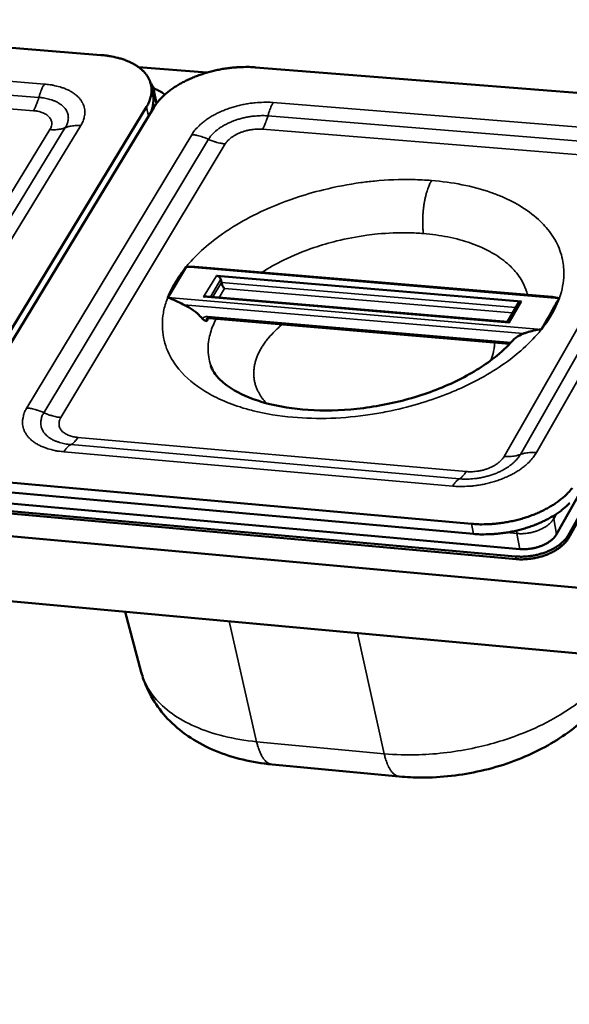
# Model space of a CAD drawing. Units: millimetres. Extents: x 65 to 62647, y -4385 to 4100.
# Drawn here: x 4872 to 5006, y 3463 to 3702 of the extents above; entities that cross this region are included whole.
import ezdxf

# ---------------------------------------------------------------- set-up
doc = ezdxf.new("R2010")
doc.units = ezdxf.units.MM
doc.header["$LTSCALE"] = 20
for name, color, linetype, lineweight in [('Symbol (ISO)', 7, 'Continuous', 25), ('Visible (ISO)', 7, 'Continuous', 50), ('Visible Narrow (ISO)', 7, 'Continuous', 35)]:
    doc.layers.add(name, color=color, linetype=linetype, lineweight=lineweight)
doc.styles.add('Note Text (ISO)', font='tahoma.ttf')
doc.dimstyles.new('Default - Method 1b (ISO)$7', dxfattribs={"dimscale": 20, "dimtxt": 2.5, "dimasz": 2.5, "dimexe": 3.175, "dimexo": 0, "dimgap": 0.762, "dimtad": 1, "dimtoh": 1, "dimrnd": 1e-08, "dimtxsty": 'Note Text (ISO)', "dimcen": 0.09, "dimdle": 10, "dimclrd": 256, "dimclre": 256, "dimclrt": 256, "dimazin": 2, "dimtfac": 1.4, "dimtmove": 0, "dimatfit": 3, "dimfxl": 1, "dimtolj": 1, "dimlwd": -1, "dimlwe": -1, "dimarcsym": 0})

msp = doc.modelspace()

# ---------------------------------------------------------------- linework, layer by layer
at = {"layer": 'Visible (ISO)'}
for p, q in [((4891.86, 3693.4), (4784.21, 3701.97)), ((4917.62, 3689.14), (4901.04, 3690.46)), ((5039.99, 3681.62), (4929.42, 3690.41)), ((4904.54, 3683.66), (4904.07, 3686.06)), ((4904.67, 3685.23), (4905.38, 3681.64)), ((4855.79, 3603.28), (4902.94, 3680.84)), ((4904.73, 3680.7), (4857.62, 3603.12)), ((4912.57, 3642.01), (4908.11, 3634.57)), ((4912.57, 3642.02), (4912.57, 3642.01)), ((5001.36, 3634.75), (4914.69, 3642.03)), ((4919.89, 3639.89), (4993.92, 3633.66)), ((4920.96, 3639.01), (4921.11, 3638.21)), ((4908.11, 3634.57), (4908.11, 3634.56)), ((4990.6, 3628.69), (4917.61, 3634.87)), ((4998.74, 3626.88), (5003.05, 3634.4)), ((5003.05, 3634.4), (5003.05, 3634.41)), ((4993.21, 3633.35), (4990.53, 3628.7)), ((4991.04, 3623.36), (4918.04, 3629.58)), ((4998.73, 3626.88), (4998.74, 3626.88)), ((5504.55, 3519.3), (4400.08, 3619.17)), ((5506.08, 3502.52), (4404.56, 3603.71)), ((4868.82, 3589.8), (4981.82, 3579.72)), ((4869.32, 3587.39), (4982.27, 3577.28)), ((5002.4, 3577.18), (5008.23, 3587.5)), ((4862.18, 3585.38), (4993.49, 3573.61)), ((4992.48, 3571.82), (4861.12, 3583.62)), ((4992.6, 3571.17), (4861.25, 3582.98)), ((5008.44, 3582.65), (5005.21, 3576.93)), ((5008.55, 3582), (5005.33, 3576.28)), ((4901.68, 3543.76), (4897.74, 3558.41)), ((4933.4, 3521.38), (4964.28, 3518.45))]:
    msp.add_line(p, q, dxfattribs=at)
at = {"layer": 'Visible (ISO)', "flags": 128}
for points in [[(4891.86, 3693.4, -0.012026), (4893.31, 3693.26, -0.021295), (4894.13, 3693.12, -0.002124), (4895.93, 3692.73, -0.011922), (4896.24, 3692.66, -0.014489), (4897.18, 3692.37, -0.013525), (4898.17, 3692.01, -0.016869), (4899, 3691.65, -0.015673), (4899.87, 3691.2, -0.019841), (4900.59, 3690.77, -0.018464), (4901.32, 3690.24, -0.023279), (4901.91, 3689.74, -0.02188), (4902.49, 3689.14, -0.026712), (4902.95, 3688.57, -0.02556), (4903.37, 3687.93, -0.029224), (4903.69, 3687.29, -0.028599), (4903.93, 3686.61, -0.029783), (4904.1, 3685.92, -0.029843), (4904.17, 3685.22, -0.028048), (4904.17, 3684.49, -0.028775), (4904.09, 3683.78, -0.024759), (4904.01, 3683.43, -0.007725), (4903.67, 3682.31, -0.039328), (4903.44, 3681.73, -0.024394), (4902.94, 3680.84)], [(4904.73, 3680.7, -0.016481), (4905.38, 3681.66, -0.030452), (4905.77, 3682.14, -0.003862), (4906.84, 3683.28, -0.01631), (4907.1, 3683.54, -0.013156), (4907.9, 3684.24, -0.014066), (4908.69, 3684.86, -0.01166), (4909.62, 3685.51, -0.012354), (4910.52, 3686.08, -0.010575), (4911.55, 3686.67, -0.011085), (4912.56, 3687.19, -0.00982), (4913.67, 3687.71, -0.010174), (4914.77, 3688.16, -0.009337), (4915.95, 3688.6, -0.009557), (4917.11, 3688.98, -0.009087), (4918.33, 3689.33, -0.009189), (4919.55, 3689.64, -0.009052), (4920.79, 3689.9, -0.009044), (4922.04, 3690.11, -0.009229), (4923.28, 3690.28, -0.00911), (4924.54, 3690.4, -0.009632), (4924.86, 3690.42, -0.001409), (4927.02, 3690.5, -0.018274), (4927.85, 3690.5, -0.009693), (4929.42, 3690.41)], [(4904.66, 3685.3, -0.019653), (4905.33, 3685.07, -0.032333), (4905.72, 3684.89, -0.005305), (4906.21, 3684.61, -0.006365), (4906.62, 3684.37, -0.03887), (4906.89, 3684.17, -0.021563), (4907.34, 3683.76)], [(4903.83, 3679.21, 0.026867), (4904.23, 3680.12, 0.042866), (4904.41, 3680.72, 0.009141), (4904.55, 3681.5, 0.010167), (4904.65, 3682.21, 0.047673), (4904.66, 3682.76, 0.028342), (4904.54, 3683.66)], [(4919.89, 3639.89, -0.048674), (4920.18, 3639.84, -0.069274), (4920.37, 3639.75, -0.028927), (4920.58, 3639.59, -0.031568), (4920.76, 3639.43, -0.075771), (4920.86, 3639.27, -0.050914), (4920.96, 3639.01)], [(4921.84, 3636.76, -0.017882), (4921.63, 3637.03, -0.032313), (4921.53, 3637.19, -0.00565), (4921.39, 3637.46, -0.00584), (4921.27, 3637.72, -0.033402), (4921.2, 3637.89, -0.018161), (4921.11, 3638.21)], [(4916.81, 3634.74, -0.029733), (4917.01, 3634.81, -0.029733), (4917.22, 3634.85, -0.026757), (4917.41, 3634.87, -0.026757), (4917.61, 3634.87)], [(4993.21, 3633.35, -0.066439), (4993.33, 3633.49, -0.066439), (4993.49, 3633.59, -0.076324), (4993.7, 3633.66, -0.076324), (4993.92, 3633.66)], [(4990.93, 3628.46, 0.050044), (4990.84, 3628.55, 0.050044), (4990.74, 3628.62, 0.032345), (4990.67, 3628.66, 0.032345), (4990.6, 3628.69)], [(5006.25, 3588.4, -0.004107), (5005.18, 3587.2, -0.016865), (5004.91, 3586.92, -0.013715), (5004.1, 3586.17, -0.014616), (5003.29, 3585.52, -0.012172), (5002.35, 3584.83, -0.012872), (5001.42, 3584.22, -0.011042), (5000.36, 3583.6, -0.011562), (4999.32, 3583.05, -0.010247), (4998.17, 3582.5, -0.010612), (4997.04, 3582.02, -0.009728), (4995.82, 3581.56, -0.009961), (4994.62, 3581.16, -0.009451), (4993.35, 3580.79, -0.009565), (4992.09, 3580.48, -0.009393), (4990.8, 3580.21, -0.009396), (4989.5, 3579.99, -0.009551), (4988.21, 3579.82, -0.009443), (4986.89, 3579.69, -0.009935), (4986.56, 3579.67, -0.001496), (4984.32, 3579.6, -0.018787), (4983.45, 3579.61, -0.009995), (4981.82, 3579.72)], [(4982.27, 3577.28, 0.010002), (4983.9, 3577.17, 0.018799), (4984.77, 3577.17, 0.001498), (4987.01, 3577.24, 0.009942), (4987.34, 3577.26, 0.00945), (4988.66, 3577.38, 0.009558), (4989.95, 3577.55, 0.009403), (4991.25, 3577.77, 0.0094), (4992.54, 3578.04, 0.009572), (4993.8, 3578.36, 0.009458), (4995.06, 3578.72, 0.009968), (4996.27, 3579.13, 0.009736), (4997.49, 3579.59, 0.010619), (4998.62, 3580.07, 0.010254), (4999.77, 3580.61, 0.011569), (5000.8, 3581.16, 0.011049), (5001.86, 3581.78, 0.012878), (5002.79, 3582.39, 0.012179), (5003.73, 3583.08, 0.014622), (5004.54, 3583.74, 0.013721), (5005.35, 3584.48, 0.016868), (5005.63, 3584.76, 0.004108)], [(5005.21, 3576.93, -0.023336), (5004.71, 3576.17, -0.041919), (5004.38, 3575.79, -0.007467), (5003.51, 3574.97, -0.022856), (5003.21, 3574.72, -0.017459), (5002.48, 3574.2, -0.018892), (5001.77, 3573.77, -0.015406), (5000.92, 3573.33, -0.016314), (5000.09, 3572.97, -0.014327), (4999.17, 3572.63, -0.01479), (4998.25, 3572.36, -0.014022), (4997.29, 3572.13, -0.014095), (4996.32, 3571.95, -0.014435), (4995.98, 3571.91, -0.003129), (4994.37, 3571.77, -0.026624), (4993.7, 3571.75, -0.014623), (4992.48, 3571.82)], [(5002.4, 3577.18, -0.025682), (5001.99, 3576.58, -0.045777), (5001.72, 3576.27, -0.008961), (5001, 3575.64, -0.025016), (5000.73, 3575.44, -0.018786), (5000.11, 3575.04, -0.020386), (4999.51, 3574.72, -0.016741), (4998.79, 3574.4, -0.017627), (4998.09, 3574.15, -0.015974), (4997.33, 3573.93, -0.016248), (4996.57, 3573.76, -0.016282), (4996.27, 3573.72, -0.003981), (4995.01, 3573.58, -0.029721), (4994.47, 3573.56, -0.016558), (4993.49, 3573.61)], [(4992.6, 3571.17, 0.014626), (4993.82, 3571.1, 0.026629), (4994.49, 3571.12, 0.003131), (4996.09, 3571.26, 0.014438), (4996.44, 3571.3, 0.014097), (4997.41, 3571.48, 0.014025), (4998.37, 3571.71, 0.014793), (4999.28, 3571.98, 0.014329), (5000.21, 3572.32, 0.016317), (5001.04, 3572.68, 0.015409), (5001.88, 3573.12, 0.018895), (5002.6, 3573.55, 0.017462), (5003.33, 3574.07, 0.022858), (5003.63, 3574.32, 0.007468), (5004.49, 3575.14, 0.041921), (5004.83, 3575.52, 0.023338), (5005.33, 3576.28)]]:
    msp.add_lwpolyline(points, format="xyb", dxfattribs=at)
at = {"layer": 'Visible (ISO)'}
for points, knots in [([(4903.91, 3686.69), (4904.19, 3686.39), (4904.41, 3686.05), (4904.6, 3685.53), (4904.64, 3685.38), (4904.67, 3685.23)], [0.5163453, 0.5163453, 0.5163453, 0.5163453, 0.6851139, 0.6851139, 0.7510897, 0.7510897, 0.7510897, 0.7510897]), ([(4912.03, 3632.85), (4911.96, 3632.88), (4911.9, 3632.91), (4911.29, 3633.2), (4910.7, 3633.5), (4909.39, 3634.1), (4908.74, 3634.37), (4908.11, 3634.56)], [-0.5187853, -0.5187853, -0.5187853, -0.5187853, -0.4869635, -0.4869635, -0.2475861, -0.2475861, -0.0026567, -0.0026567, -0.0026567, -0.0026567]), ([(5003.05, 3634.41), (5002.86, 3634.06), (5002.65, 3633.71), (5002.2, 3632.91), (5001.91, 3632.4), (5001.46, 3631.62), (5001.32, 3631.37), (5001.06, 3630.93), (5000.96, 3630.75), (5000.74, 3630.36), (5000.62, 3630.16), (5000.34, 3629.67), (5000.17, 3629.37), (4999.53, 3628.26), (4999.13, 3627.58), (4998.73, 3626.88)], [-1.217167, -1.217167, -1.217167, -1.217167, -1.051574, -1.051574, -0.81675, -0.81675, -0.702734, -0.702734, -0.618295, -0.618295, -0.52942, -0.52942, -0.39395, -0.39395, -0.02884, -0.02884, -0.02884, -0.02884]), ([(4916.46, 3629.51), (4916.11, 3629.92), (4915.72, 3630.32), (4914.68, 3631.25), (4913.99, 3631.75), (4912.86, 3632.43), (4912.45, 3632.65), (4912.03, 3632.85)], [-1.0305578, -1.0305578, -1.0305578, -1.0305578, -0.8583754, -0.8583754, -0.5993826, -0.5993826, -0.4573167, -0.4573167, -0.4573167, -0.4573167]), ([(4917.67, 3628.83), (4917.67, 3628.83), (4917.66, 3628.83), (4917.48, 3628.89), (4917.28, 3628.92), (4916.97, 3629.07), (4916.86, 3629.14), (4916.64, 3629.32), (4916.55, 3629.41), (4916.46, 3629.51)], [-0.2404284, -0.2404284, -0.2404284, -0.2404284, -0.2397429, -0.2397429, -0.1043612, -0.1043612, -0.0424031, -0.0424031, 0, 0, 0, 0]), ([(4918.04, 3629.58), (4917.96, 3629.59), (4917.88, 3629.58), (4917.76, 3629.56), (4917.71, 3629.55), (4917.63, 3629.52), (4917.61, 3629.5), (4917.58, 3629.47), (4917.57, 3629.47), (4917.57, 3629.45), (4917.56, 3629.45), (4917.56, 3629.45)], [0, 0, 0, 0, 0.0320109, 0.0320109, 0.0632706, 0.0632706, 0.096628, 0.096628, 0.1415348, 0.1415348, 0.1507529, 0.1507529, 0.1507529, 0.1507529]), ([(4998.73, 3626.88), (4997.39, 3626.75), (4996.18, 3626.44), (4994.9, 3626.03), (4994.62, 3625.94), (4994.38, 3625.85)], [-1.9697155, -1.9697155, -1.9697155, -1.9697155, -1.5491822, -1.5491822, -1.406702, -1.406702, -1.406702, -1.406702]), ([(4994.38, 3625.85), (4993.69, 3625.6), (4993.06, 3625.26), (4992.22, 3624.61), (4991.95, 3624.36), (4991.7, 3624.08)], [-0.6599022, -0.6599022, -0.6599022, -0.6599022, -0.3896448, -0.3896448, -0.2415497, -0.2415497, -0.2415497, -0.2415497]), ([(4918.52, 3618.11), (4918.86, 3617.06), (4919.54, 3615.89), (4921.74, 3613.76), (4922.89, 3612.88), (4926.38, 3610.86), (4929.07, 3609.75), (4935.14, 3608.14), (4938.56, 3607.59), (4945.92, 3607.1), (4949.96, 3607.19), (4958.18, 3608.05), (4962.44, 3608.87), (4970.58, 3611.13), (4974.55, 3612.62), (4981.58, 3616.03), (4984.73, 3617.98), (4989.03, 3621.34), (4990.51, 3622.73), (4991.7, 3624.08)], [0, 0, 0, 0, 1.303531, 1.303531, 2.143291, 2.143291, 3.36603, 3.36603, 4.549469, 4.549469, 5.785383, 5.785383, 7.062669, 7.062669, 8.35475, 8.35475, 9.630988, 9.630988, 10.491657, 10.491657, 10.491657, 10.491657]), ([(4933.4, 3521.38), (4928.57, 3521.84), (4923.88, 3522.93), (4915.51, 3526.41), (4911.68, 3528.84), (4905.81, 3534.74), (4903.57, 3538.19), (4902.04, 3542.53), (4901.85, 3543.14), (4901.68, 3543.76)], [0, 0, 0, 0, 1.544444, 1.544444, 3.071175, 3.071175, 4.451433, 4.451433, 4.674683, 4.674683, 4.674683, 4.674683]), ([(5016.33, 3541.33), (5014.46, 3537.96), (5011.93, 3534.89), (5005.82, 3529.34), (5002.11, 3526.85), (4993.76, 3522.65), (4988.97, 3520.94), (4979.36, 3518.75), (4974.43, 3518.18), (4967.85, 3518.2), (4966.05, 3518.28), (4964.28, 3518.45)], [0, 0, 0, 0, 1.336105, 1.336105, 2.761805, 2.761805, 4.287874, 4.287874, 5.764524, 5.764524, 6.328561, 6.328561, 6.328561, 6.328561])]:
    msp.add_open_spline(points, degree=3, knots=knots, dxfattribs=at)
for points in [[(4912.57, 3642.02), (4913.31, 3642.09), (4914.02, 3642.09), (4914.69, 3642.03)], [(5001.36, 3634.75), (5001.92, 3634.7), (5002.48, 3634.58), (5003.05, 3634.41)]]:
    msp.add_open_spline(points, degree=3, dxfattribs=at)
at = {"layer": 'Visible Narrow (ISO)'}
for p, q in [((4878.18, 3686.34), (4788.03, 3693.58)), ((4876.84, 3683.12), (4786.66, 3690.39)), ((4785.29, 3687.2), (4875.51, 3679.9)), ((4904.61, 3681.74), (4904.79, 3680.79)), ((5026.31, 3674.45), (4933.71, 3681.88)), ((4902.94, 3680.84), (4903.4, 3678.5)), ((5025.04, 3671.18), (4932.4, 3678.64)), ((4879.51, 3675.31), (4839.03, 3609.3)), ((4842.82, 3609.75), (4883.25, 3675.79)), ((4846.6, 3610.21), (4886.99, 3676.27)), ((4931.09, 3675.4), (5023.76, 3667.9)), ((4913.92, 3674.08), (4873.91, 3607.82)), ((4917.99, 3672.96), (4878.05, 3606.66)), ((4882.19, 3605.51), (4922.07, 3671.85)), ((5028.08, 3663.23), (4989.72, 3596.08)), ((4993.64, 3596.54), (5031.94, 3663.71)), ((4997.55, 3596.99), (5035.81, 3664.19)), ((4912.57, 3642.01), (5003.05, 3634.4)), ((4919.89, 3639.89), (4916.81, 3634.74)), ((4918.44, 3634.8), (4920.96, 3639.01)), ((4921.11, 3638.21), (4919.05, 3634.75)), ((4920.56, 3634.62), (4921.84, 3636.76)), ((4992.54, 3632.18), (4921.11, 3638.21)), ((4921.84, 3636.76), (4991.77, 3630.85)), ((4998.74, 3626.88), (4908.11, 3634.57)), ((4916.81, 3634.74), (4990.93, 3628.46)), ((4912.03, 3632.85), (4994.38, 3625.85)), ((4990.93, 3628.46), (4993.92, 3633.66)), ((4991.38, 3623.72), (4917.78, 3629.99)), ((4980.48, 3592.39), (4886.3, 3600.68)), ((4884.62, 3598.94), (4978.86, 3590.62)), ((4882.92, 3597.2), (4977.23, 3588.86)), ((5001.72, 3580.96), (5002.37, 3582.11)), ((4981.82, 3579.72), (4982.27, 3577.28)), ((5001.72, 3580.96), (5002.4, 3577.18)), ((4990.3, 3577.6), (4992.8, 3577.38)), ((4992.8, 3577.38), (4993.49, 3573.61)), ((5005.33, 3576.28), (5005.21, 3576.93)), ((4992.48, 3571.82), (4992.6, 3571.17)), ((4923, 3556.09), (4929.67, 3526.9)), ((4954.1, 3553.23), (4960.61, 3523.98)), ((4960.61, 3523.98), (4929.67, 3526.9))]:
    msp.add_line(p, q, dxfattribs=at)
at = {"layer": 'Visible Narrow (ISO)', "flags": 128}
for points in [[(4876.84, 3683.12, -0.010669), (4877.08, 3683.9, -0.018737), (4877.23, 3684.34, -0.001709), (4877.48, 3684.93, -0.002086), (4877.68, 3685.42, -0.022871), (4877.84, 3685.74, -0.011779), (4878.18, 3686.34)], [(4886.99, 3676.27, 0.030143), (4887.46, 3677.1, 0.046641), (4887.67, 3677.68, 0.011183), (4887.92, 3678.71, 0.030934), (4887.98, 3679.09, 0.03556), (4888, 3679.77, 0.035067), (4887.92, 3680.45, 0.035234), (4887.74, 3681.12, 0.035701), (4887.47, 3681.74, 0.0313), (4887.1, 3682.37, 0.032625), (4886.67, 3682.92, 0.025914), (4886.1, 3683.49, 0.027724), (4885.52, 3683.97, 0.021052), (4884.78, 3684.46, 0.022863), (4884.06, 3684.85, 0.017365), (4883.16, 3685.25, 0.018886), (4882.32, 3685.55, 0.014755), (4881.97, 3685.65, 0.003211), (4880.34, 3686.05, 0.025673), (4879.55, 3686.2, 0.014932), (4878.18, 3686.34)], [(4904.5, 3683.84, 0.038736), (4904.63, 3684.19, 0.038736), (4904.7, 3684.55, 0.036262), (4904.71, 3684.89, 0.036262), (4904.67, 3685.23)], [(4875.51, 3679.9, 0.011773), (4875.85, 3680.5, 0.022849), (4876.01, 3680.82, 0.002081), (4876.21, 3681.31, 0.001708), (4876.45, 3681.91, 0.018731), (4876.61, 3682.34, 0.010662), (4876.84, 3683.12)], [(4883.25, 3675.79, 0.034182), (4883.62, 3676.45, 0.051529), (4883.79, 3676.93, 0.013842), (4883.95, 3677.74, 0.035378), (4883.99, 3678.06, 0.039949), (4883.96, 3678.61, 0.03971), (4883.85, 3679.15, 0.037966), (4883.65, 3679.68, 0.038812), (4883.38, 3680.16, 0.031912), (4883, 3680.65, 0.033696), (4882.59, 3681.07, 0.025335), (4882.04, 3681.5, 0.027487), (4881.5, 3681.84, 0.020226), (4880.81, 3682.18, 0.022162), (4880.15, 3682.45, 0.016725), (4879.85, 3682.54, 0.004084), (4878.59, 3682.88, 0.028565), (4877.94, 3683.01, 0.016957), (4876.84, 3683.12)], [(4933.71, 3681.88, 0.011512), (4932.2, 3681.96, 0.021444), (4931.39, 3681.95, 0.001969), (4929.35, 3681.83, 0.011411), (4929, 3681.8, 0.01086), (4927.78, 3681.64, 0.010951), (4926.59, 3681.43, 0.010967), (4925.4, 3681.17, 0.010865), (4924.22, 3680.85, 0.01145), (4923.09, 3680.5, 0.011146), (4921.95, 3680.08, 0.012358), (4920.91, 3679.64, 0.011824), (4919.84, 3679.13, 0.013787), (4918.91, 3678.62, 0.012977), (4917.94, 3678.03, 0.015879), (4917.13, 3677.46, 0.014739), (4916.29, 3676.8, 0.018812), (4915.99, 3676.53, 0.00511), (4914.94, 3675.47, 0.034941), (4914.54, 3675.01, 0.019092), (4913.92, 3674.08)], [(4933.71, 3681.88, 0.011482), (4933.37, 3681.28, 0.022363), (4933.22, 3680.96, 0.001988), (4933.02, 3680.47, 0.001624), (4932.78, 3679.87, 0.018265), (4932.63, 3679.43, 0.010384), (4932.4, 3678.64)], [(4875.51, 3679.9, -0.023228), (4876.36, 3679.8, -0.036767), (4876.89, 3679.68, -0.007336), (4877.8, 3679.38, -0.022897), (4878.08, 3679.27, -0.033325), (4878.55, 3679.02, -0.030441), (4879.02, 3678.68, -0.043376), (4879.36, 3678.36, -0.041543), (4879.65, 3677.96, -0.051097), (4879.84, 3677.56, -0.050727), (4879.95, 3677.12, -0.049041), (4879.97, 3676.84, -0.022641), (4879.91, 3676.22, -0.065472), (4879.79, 3675.82, -0.046362), (4879.51, 3675.31)], [(4932.4, 3678.64, 0.012706), (4931.18, 3678.71, 0.023479), (4930.52, 3678.69, 0.002386), (4928.89, 3678.57, 0.01257), (4928.58, 3678.54, 0.012049), (4927.6, 3678.39, 0.012095), (4926.63, 3678.19, 0.012345), (4925.69, 3677.95, 0.012124), (4924.75, 3677.66, 0.013178), (4923.87, 3677.34, 0.012664), (4922.97, 3676.96, 0.014654), (4922.18, 3676.57, 0.013793), (4921.36, 3676.12, 0.016957), (4920.68, 3675.67, 0.015678), (4919.97, 3675.15, 0.020346), (4919.7, 3674.92, 0.00597), (4918.84, 3674.09, 0.037701), (4918.51, 3673.71, 0.020714), (4917.99, 3672.96)], [(4931.09, 3675.4, 0.011475), (4931.42, 3676.01, 0.022341), (4931.57, 3676.33, 0.001984), (4931.77, 3676.82, 0.001623), (4932.01, 3677.42, 0.018258), (4932.17, 3677.86, 0.010376), (4932.4, 3678.64)], [(4879.51, 3675.31, 0.018149), (4880.35, 3675.26, 0.030966), (4880.84, 3675.29, 0.004578), (4881.49, 3675.37, 0.005), (4882.09, 3675.45, 0.033856), (4882.52, 3675.54, 0.018985), (4883.25, 3675.79)], [(4883.25, 3675.79, -0.018972), (4883.99, 3676.03, -0.033844), (4884.41, 3676.12, -0.005), (4885.01, 3676.21, -0.004573), (4885.67, 3676.29, -0.030955), (4886.16, 3676.31, -0.018145), (4886.99, 3676.27)], [(4922.07, 3671.85, -0.024884), (4922.5, 3672.44, -0.044686), (4922.79, 3672.74, -0.00848), (4923.52, 3673.37, -0.024205), (4923.79, 3673.57, -0.018034), (4924.43, 3673.96, -0.019628), (4925.04, 3674.28, -0.016095), (4925.76, 3674.59, -0.016954), (4926.46, 3674.84, -0.015407), (4927.23, 3675.06, -0.015649), (4928, 3675.23, -0.01578), (4928.3, 3675.27, -0.00376), (4929.57, 3675.42, -0.028967), (4930.11, 3675.44, -0.016056), (4931.09, 3675.4)], [(4913.92, 3674.08, -0.01508), (4914.8, 3673.98, -0.027342), (4915.28, 3673.88, -0.003266), (4915.95, 3673.7, -0.003111), (4916.65, 3673.51, -0.026038), (4917.15, 3673.34, -0.014717), (4917.99, 3672.96)], [(4922.07, 3671.85, -0.015076), (4921.19, 3671.95, -0.02733), (4920.71, 3672.05, -0.003263), (4920.04, 3672.22, -0.003109), (4919.34, 3672.42, -0.026035), (4918.84, 3672.59, -0.014713), (4917.99, 3672.96)], [(4972.1, 3662.98, 0.012924), (4971.69, 3662.21, 0.025167), (4971.52, 3661.8, 0.002525), (4971.08, 3660.64, 0.012597), (4971, 3660.4, 0.00943), (4970.77, 3659.58, 0.01029), (4970.58, 3658.81, 0.008529), (4970.4, 3657.94, 0.008977), (4970.25, 3657.1, 0.008177), (4970.13, 3656.2, 0.008322), (4970.04, 3655.31, 0.008298), (4969.98, 3654.41, 0.008172), (4969.95, 3653.5, 0.00892), (4969.95, 3653.29, 0.001262), (4969.98, 3651.75, 0.017417), (4970.01, 3651.19, 0.009059), (4970.13, 3650.11)], [(4917.78, 3629.99, 0.091387), (4917.81, 3629.83, 0.091387), (4917.89, 3629.69, 0.055192), (4917.96, 3629.63, 0.055192), (4918.04, 3629.58)], [(4932.07, 3608.95, -0.02118), (4931.26, 3609.86, -0.035405), (4930.83, 3610.45, -0.005981), (4930.09, 3611.7, -0.021412), (4929.9, 3612.06, -0.023278), (4929.55, 3612.88, -0.022959), (4929.28, 3613.75, -0.02346), (4929.1, 3614.62, -0.023545), (4929, 3615.51, -0.022532), (4928.97, 3616.42, -0.023007), (4929.04, 3617.32, -0.020759), (4929.18, 3618.26, -0.021526), (4929.4, 3619.16, -0.018579), (4929.72, 3620.12, -0.019501), (4930.09, 3621, -0.016381), (4930.58, 3621.96, -0.017327), (4931.09, 3622.84, -0.014394), (4931.74, 3623.78, -0.015274), (4932.4, 3624.64, -0.012707), (4932.64, 3624.92, -0.002362), (4933.99, 3626.39, -0.02244), (4934.64, 3627.02, -0.012758), (4935.86, 3628.06)], [(4987.38, 3623.67, -0.016664), (4987.35, 3622.75, -0.029974), (4987.28, 3622.24, -0.003882), (4987.14, 3621.55, -0.003618), (4986.97, 3620.8, -0.027956), (4986.82, 3620.26, -0.016099), (4986.47, 3619.35)], [(4873.91, 3607.82, 0.029542), (4873.43, 3606.95, 0.045974), (4873.21, 3606.35, 0.010831), (4872.95, 3605.27, 0.030258), (4872.89, 3604.88, 0.034711), (4872.87, 3604.17, 0.034164), (4872.95, 3603.45, 0.034547), (4873.12, 3602.75, 0.03491), (4873.39, 3602.09, 0.031023), (4873.77, 3601.43, 0.03221), (4874.21, 3600.85, 0.026004), (4874.79, 3600.25, 0.027677), (4875.38, 3599.74, 0.021332), (4876.14, 3599.22, 0.023046), (4876.88, 3598.8, 0.017709), (4877.8, 3598.38, 0.019175), (4878.67, 3598.05, 0.015107), (4879.03, 3597.94, 0.003343), (4880.7, 3597.51, 0.026209), (4881.51, 3597.35, 0.015271), (4882.92, 3597.2)], [(4873.91, 3607.82, -0.014855), (4874.81, 3607.71, -0.026993), (4875.29, 3607.61, -0.003176), (4875.97, 3607.42, -0.003019), (4876.68, 3607.22, -0.025655), (4877.19, 3607.04, -0.014483), (4878.05, 3606.66)], [(4878.05, 3606.66, 0.033534), (4877.67, 3605.97, 0.050856), (4877.5, 3605.47, 0.013437), (4877.33, 3604.63, 0.034624), (4877.29, 3604.29, 0.039017), (4877.32, 3603.72, 0.038719), (4877.43, 3603.15, 0.037304), (4877.64, 3602.6, 0.038051), (4877.91, 3602.09, 0.031752), (4878.3, 3601.57, 0.033398), (4878.72, 3601.13, 0.025524), (4879.28, 3600.68, 0.02755), (4879.83, 3600.32, 0.020553), (4880.54, 3599.95, 0.022411), (4881.22, 3599.67, 0.017084), (4881.53, 3599.57, 0.004229), (4882.83, 3599.21, 0.029094), (4883.49, 3599.07, 0.017296), (4884.62, 3598.94)], [(4882.19, 3605.51, -0.014851), (4881.3, 3605.62, -0.026981), (4880.81, 3605.72, -0.003173), (4880.13, 3605.91, -0.003018), (4879.42, 3606.11, -0.025651), (4878.91, 3606.28, -0.014479), (4878.05, 3606.66)], [(4886.3, 3600.68, -0.023601), (4885.43, 3600.79, -0.037329), (4884.89, 3600.92, -0.007533), (4883.96, 3601.24, -0.023317), (4883.67, 3601.36, -0.033421), (4883.19, 3601.62, -0.030689), (4882.71, 3601.97, -0.042931), (4882.36, 3602.32, -0.0412), (4882.06, 3602.74, -0.049975), (4881.86, 3603.16, -0.049641), (4881.75, 3603.61, -0.047904), (4881.73, 3603.91, -0.022009), (4881.79, 3604.55, -0.06461), (4881.91, 3604.97, -0.045444), (4882.19, 3605.51)], [(4884.62, 3598.94, 0.026224), (4885, 3599.16, 0.048037), (4885.19, 3599.31, 0.009252), (4885.44, 3599.55, 0.006673), (4885.76, 3599.9, 0.034507), (4886, 3600.19, 0.022202), (4886.3, 3600.68)], [(4882.92, 3597.2, -0.022196), (4883.23, 3597.69, -0.034493), (4883.47, 3597.98, -0.006662), (4883.79, 3598.33, -0.009251), (4884.04, 3598.57, -0.048012), (4884.23, 3598.72, -0.026197), (4884.62, 3598.94)], [(4977.23, 3588.86, 0.011821), (4978.79, 3588.76, 0.021954), (4979.63, 3588.77, 0.002073), (4981.73, 3588.88, 0.011721), (4982.11, 3588.91, 0.011206), (4983.36, 3589.07, 0.011283), (4984.6, 3589.29, 0.011338), (4985.82, 3589.56, 0.011223), (4987.04, 3589.89, 0.011852), (4988.2, 3590.26, 0.011535), (4989.37, 3590.7, 0.012801), (4990.44, 3591.15, 0.012254), (4991.54, 3591.69, 0.014275), (4992.5, 3592.23, 0.013457), (4993.48, 3592.85, 0.01641), (4994.31, 3593.44, 0.015276), (4995.16, 3594.14, 0.019362), (4995.47, 3594.43, 0.005383), (4996.53, 3595.53, 0.035748), (4996.93, 3596.02, 0.019631), (4997.55, 3596.99)], [(4978.86, 3590.62, 0.013033), (4980.11, 3590.55, 0.024005), (4980.8, 3590.56, 0.002505), (4982.48, 3590.68, 0.012898), (4982.8, 3590.71, 0.012422), (4983.81, 3590.86, 0.012452), (4984.81, 3591.06, 0.012751), (4985.78, 3591.31, 0.012514), (4986.75, 3591.62, 0.013625), (4987.66, 3591.95, 0.013096), (4988.58, 3592.35, 0.01515), (4989.39, 3592.75, 0.014278), (4990.22, 3593.23, 0.017502), (4990.92, 3593.7, 0.016225), (4991.64, 3594.25, 0.020912), (4991.92, 3594.49, 0.006266), (4992.79, 3595.36, 0.038508), (4993.12, 3595.76, 0.021269), (4993.64, 3596.54)], [(4989.72, 3596.08, -0.025546), (4989.29, 3595.46, -0.0456), (4989.01, 3595.14, -0.008881), (4988.27, 3594.49, -0.024876), (4987.99, 3594.28, -0.01865), (4987.34, 3593.87, -0.020249), (4986.71, 3593.54, -0.016621), (4985.97, 3593.21, -0.017503), (4985.25, 3592.95, -0.015868), (4984.46, 3592.72, -0.016136), (4983.67, 3592.55, -0.016189), (4983.35, 3592.5, -0.00394), (4982.05, 3592.36, -0.029584), (4981.49, 3592.34, -0.016465), (4980.48, 3592.39)], [(4989.72, 3596.08, 0.017617), (4990.59, 3596.03, 0.03019), (4991.1, 3596.05, 0.004336), (4991.79, 3596.13, 0.004727), (4992.42, 3596.21, 0.032947), (4992.86, 3596.3, 0.018411), (4993.64, 3596.54)], [(4993.64, 3596.54, -0.018398), (4994.41, 3596.78, -0.032936), (4994.86, 3596.87, -0.004727), (4995.49, 3596.95, -0.004331), (4996.17, 3597.02, -0.030179), (4996.68, 3597.04, -0.017613), (4997.55, 3596.99)], [(4980.48, 3592.39, -0.021785), (4980.18, 3591.89, -0.033789), (4979.96, 3591.59, -0.00647), (4979.64, 3591.24, -0.009155), (4979.41, 3591, -0.048015), (4979.23, 3590.85, -0.025994), (4978.86, 3590.62)], [(4978.86, 3590.62, 0.025967), (4978.48, 3590.39, 0.04799), (4978.3, 3590.24, 0.009154), (4978.07, 3590, 0.006459), (4977.75, 3589.65, 0.033775), (4977.53, 3589.35, 0.02178), (4977.23, 3588.86)], [(5001.72, 3580.96, 0.036218), (5001.67, 3581.1, 0.036218), (5001.61, 3581.24, 0.039642), (5001.52, 3581.38, 0.039642), (5001.41, 3581.51)], [(4992.8, 3577.38, 0.016539), (4993.78, 3577.33, 0.029691), (4994.32, 3577.35, 0.003972), (4995.57, 3577.49, 0.016263), (4995.88, 3577.54, 0.016229), (4996.64, 3577.7, 0.015954), (4997.4, 3577.92, 0.017608), (4998.1, 3578.17, 0.016721), (4998.82, 3578.49, 0.020368), (4999.42, 3578.81, 0.018767), (5000.05, 3579.21, 0.025001), (5000.32, 3579.42, 0.008954), (5001.03, 3580.05, 0.045763), (5001.31, 3580.35, 0.025669), (5001.72, 3580.96)], [(4998.59, 3580.05, -0.015968), (4998.07, 3579.78, -0.015968), (4997.53, 3579.54, -0.016731), (4996.95, 3579.33, -0.016731), (4996.36, 3579.16)], [(4992.8, 3577.38, -0.016767), (4992.78, 3577.55, -0.016767), (4992.77, 3577.72, -0.018503), (4992.77, 3577.91, -0.018503), (4992.79, 3578.1)], [(4933.4, 3521.38, -0.039798), (4932.91, 3521.49, -0.065864), (4932.63, 3521.61, -0.018368), (4932.12, 3521.95, -0.038777), (4931.9, 3522.13, -0.025287), (4931.52, 3522.54, -0.028439), (4931.22, 3522.94, -0.017908), (4930.88, 3523.51, -0.020619), (4930.62, 3524.02, -0.013483), (4930.52, 3524.25, -0.002808), (4930.1, 3525.35, -0.023349), (4929.91, 3525.92, -0.01387), (4929.67, 3526.9)], [(4964.28, 3518.45, -0.040266), (4963.79, 3518.55, -0.066651), (4963.51, 3518.68, -0.018747), (4963.01, 3519.01, -0.039152), (4962.79, 3519.2, -0.025236), (4962.42, 3519.61, -0.028467), (4962.13, 3520.01, -0.017749), (4961.79, 3520.58, -0.020504), (4961.54, 3521.09, -0.013316), (4961.45, 3521.32, -0.002751), (4961.03, 3522.42, -0.023097), (4960.85, 3523, -0.013714), (4960.61, 3523.98)]]:
    msp.add_lwpolyline(points, format="xyb", dxfattribs=at)
at = {"layer": 'Visible Narrow (ISO)'}
for points, knots in [([(4972.1, 3662.98), (4970.61, 3663.1), (4969.09, 3663.17), (4964.5, 3663.26), (4961.36, 3663.13), (4957.13, 3662.73), (4956.03, 3662.6), (4951.91, 3662.04), (4948.86, 3661.46), (4943.52, 3660.14), (4941.21, 3659.47), (4935.73, 3657.61), (4932.63, 3656.34), (4927.43, 3653.78), (4925.29, 3652.58), (4922.55, 3650.82), (4921.81, 3650.33), (4919.37, 3648.6), (4917.76, 3647.3), (4915.09, 3644.86), (4913.99, 3643.73), (4913, 3642.57)], [-15.582314, -15.582314, -15.582314, -15.582314, -15.093284, -15.093284, -14.126387, -14.126387, -13.786234, -13.786234, -12.848178, -12.848178, -12.113413, -12.113413, -11.051264, -11.051264, -10.234226, -10.234226, -9.924369, -9.924369, -9.167927, -9.167927, -8.547421, -8.547421, -8.547421, -8.547421]), ([(5003.29, 3634.99), (5003.39, 3635.32), (5003.49, 3635.66), (5004.08, 3637.84), (5004.27, 3639.68), (5004.14, 3642.07), (5004.07, 3642.69), (5003.7, 3644.78), (5003.23, 3646.23), (5001.88, 3649), (5001, 3650.32), (4999.51, 3652.06), (4999.05, 3652.54), (4997.26, 3654.28), (4995.74, 3655.46), (4992.52, 3657.46), (4990.87, 3658.31), (4988.26, 3659.42), (4987.38, 3659.76), (4984.29, 3660.83), (4981.94, 3661.47), (4977.1, 3662.43), (4974.64, 3662.77), (4972.1, 3662.98)], [8.537388, 8.537388, 8.537388, 8.537388, 8.708413, 8.708413, 9.654664, 9.654664, 9.985159, 9.985159, 10.785381, 10.785381, 11.585597, 11.585597, 11.9066, 11.9066, 12.763794, 12.763794, 13.516529, 13.516529, 13.878145, 13.878145, 14.747121, 14.747121, 15.582314, 15.582314, 15.582314, 15.582314]), ([(4930.92, 3640.67), (4930.97, 3640.7), (4931.01, 3640.73), (4932.65, 3641.78), (4934.37, 3642.75), (4938.52, 3644.8), (4941.01, 3645.82), (4945.39, 3647.31), (4947.24, 3647.85), (4951.52, 3648.9), (4953.96, 3649.37), (4957.27, 3649.82), (4958.15, 3649.92), (4961.54, 3650.24), (4964.05, 3650.34), (4967.72, 3650.27), (4968.94, 3650.21), (4970.13, 3650.11)], [10.210606, 10.210606, 10.210606, 10.210606, 10.234226, 10.234226, 11.051264, 11.051264, 12.113413, 12.113413, 12.848178, 12.848178, 13.786234, 13.786234, 14.126387, 14.126387, 15.093284, 15.093284, 15.582314, 15.582314, 15.582314, 15.582314]), ([(4970.13, 3650.11), (4972.17, 3649.94), (4974.14, 3649.67), (4978.01, 3648.89), (4979.89, 3648.38), (4982.36, 3647.51), (4983.06, 3647.24), (4985.15, 3646.35), (4986.47, 3645.66), (4989.04, 3644.06), (4990.26, 3643.11), (4991.69, 3641.71), (4992.06, 3641.32), (4993.24, 3639.93), (4993.94, 3638.86), (4994.87, 3636.94), (4995.18, 3636.1), (4995.39, 3635.25)], [-15.582314, -15.582314, -15.582314, -15.582314, -14.747121, -14.747121, -13.878145, -13.878145, -13.516529, -13.516529, -12.763794, -12.763794, -11.9066, -11.9066, -11.585597, -11.585597, -10.785381, -10.785381, -10.201183, -10.201183, -10.201183, -10.201183]), ([(4912.67, 3642.18), (4912.57, 3642.06), (4912.47, 3641.94), (4911.74, 3641.03), (4911.15, 3640.24), (4909.69, 3638.04), (4908.91, 3636.6), (4908.2, 3634.9), (4908.1, 3634.65), (4908.01, 3634.4)], [-8.477178, -8.477178, -8.477178, -8.477178, -8.41148, -8.41148, -7.993436, -7.993436, -7.249842, -7.249842, -7.120145, -7.120145, -7.120145, -7.120145]), ([(4907.86, 3633.99), (4907.49, 3632.93), (4907.21, 3631.87), (4906.89, 3629.96), (4906.81, 3629.11), (4906.76, 3626.45), (4907.03, 3624.64), (4908.18, 3621.17), (4909.07, 3619.51), (4911.77, 3615.91), (4913.84, 3614.01), (4917.62, 3611.53), (4919.01, 3610.76), (4922.09, 3609.31), (4923.82, 3608.64), (4926.67, 3607.72), (4927.73, 3607.42), (4931.84, 3606.39), (4935.09, 3605.85), (4938.47, 3605.56), (4941.44, 3605.3), (4944.54, 3605.22), (4950.86, 3605.44), (4954.06, 3605.74), (4958.61, 3606.43), (4960, 3606.67), (4963.85, 3607.44), (4966.32, 3608.05), (4971.13, 3609.46), (4973.47, 3610.26), (4976.93, 3611.62), (4978.12, 3612.13), (4981.48, 3613.65), (4983.59, 3614.74), (4987.57, 3617.07), (4989.43, 3618.3), (4991.81, 3620.1), (4992.47, 3620.62), (4994.81, 3622.58), (4996.36, 3624.07), (4997.91, 3625.84), (4998.11, 3626.07), (4998.31, 3626.31)], [-7.050048, -7.050048, -7.050048, -7.050048, -6.506242, -6.506242, -6.062503, -6.062503, -5.09704, -5.09704, -4.13157, -4.13157, -2.853256, -2.853256, -2.200638, -2.200638, -1.496992, -1.496992, -1.100319, -1.100319, 0, 0, 0, 0.965469, 0.965469, 1.930933, 1.930933, 2.352578, 2.352578, 3.107225, 3.107225, 3.861866, 3.861866, 4.265787, 4.265787, 5.029296, 5.029296, 5.792798, 5.792798, 6.09742, 6.09742, 6.913549, 6.913549, 7.039859, 7.039859, 7.039859, 7.039859]), ([(4998.64, 3626.71), (4999.96, 3628.34), (5001.05, 3630.01), (5002.4, 3632.64), (5002.81, 3633.61), (5003.15, 3634.57)], [7.110029, 7.110029, 7.110029, 7.110029, 7.974517, 7.974517, 8.467268, 8.467268, 8.467268, 8.467268]), ([(4917.78, 3629.99), (4917.66, 3630), (4917.54, 3630), (4917.25, 3629.97), (4917.07, 3629.93), (4916.73, 3629.78), (4916.58, 3629.66), (4916.46, 3629.51)], [0, 0, 0, 0, 0.0399862, 0.0399862, 0.1039641, 0.1039641, 0.1814278, 0.1814278, 0.1814278, 0.1814278]), ([(4917.67, 3628.83), (4917.59, 3628.96), (4917.55, 3629.09), (4917.53, 3629.3), (4917.54, 3629.37), (4917.56, 3629.44)], [-0.3906832, -0.3906832, -0.3906832, -0.3906832, -0.295258, -0.295258, -0.2315048, -0.2315048, -0.2315048, -0.2315048]), ([(4918.52, 3618.11), (4918.08, 3619.46), (4917.87, 3620.87), (4917.9, 3622.96), (4917.97, 3623.64), (4918.27, 3625.48), (4918.61, 3626.65), (4919.31, 3628.35), (4919.57, 3628.89), (4919.85, 3629.42)], [5.12454, 5.12454, 5.12454, 5.12454, 6.062503, 6.062503, 6.506242, 6.506242, 7.249842, 7.249842, 7.596919, 7.596919, 7.596919, 7.596919]), ([(5017.34, 3546.88), (5015.35, 3543.3), (5012.21, 3539.82), (5004.27, 3533.72), (4999.53, 3531.07), (4990.65, 3527.52), (4986.76, 3526.33), (4978.22, 3524.45), (4973.54, 3523.87), (4966.12, 3523.64), (4963.32, 3523.73), (4960.61, 3523.98)], [-4.676985, -4.676985, -4.676985, -4.676985, -3.477753, -3.477753, -2.320766, -2.320766, -1.511641, -1.511641, -0.581401, -0.581401, 0, 0, 0, 0]), ([(4929.67, 3526.9), (4924.12, 3527.43), (4919, 3528.68), (4910.59, 3532.39), (4907.24, 3534.79), (4903.36, 3539.49), (4902.27, 3541.57), (4901.68, 3543.76)], [-4.676985, -4.676985, -4.676985, -4.676985, -3.477753, -3.477753, -2.320766, -2.320766, -1.53829, -1.53829, -1.53829, -1.53829])]:
    msp.add_open_spline(points, degree=3, knots=knots, dxfattribs=at)
for points in [[(4912.67, 3642.18), (4912.78, 3642.31), (4912.89, 3642.44), (4913, 3642.57)], [(4907.86, 3633.99), (4907.91, 3634.13), (4907.96, 3634.26), (4908.01, 3634.4)], [(4908.01, 3634.4), (4908.04, 3634.45), (4908.07, 3634.51), (4908.11, 3634.56)], [(5003.29, 3634.99), (5003.24, 3634.85), (5003.2, 3634.71), (5003.15, 3634.57)], [(4917.67, 3628.83), (4917.75, 3629.08), (4917.84, 3629.33), (4917.94, 3629.58)], [(4998.64, 3626.71), (4998.53, 3626.58), (4998.42, 3626.44), (4998.31, 3626.31)], [(4998.73, 3626.88), (4998.7, 3626.82), (4998.67, 3626.77), (4998.64, 3626.71)]]:
    msp.add_open_spline(points, degree=3, dxfattribs=at)

# ---------------------------------------------------------------- leaders
at = {"layer": 'Symbol (ISO)', "annotation_type": 0, "has_hookline": 1, "hookline_direction": 1, "text_width": 574.01}
msp.add_leader([(4920, 3125), (4016.45, 3512.42), (3966.45, 3512.42)], dimstyle='Default - Method 1b (ISO)$7', override={"dimtad": 0}, dxfattribs=at)

doc.saveas('drawing.dxf')
